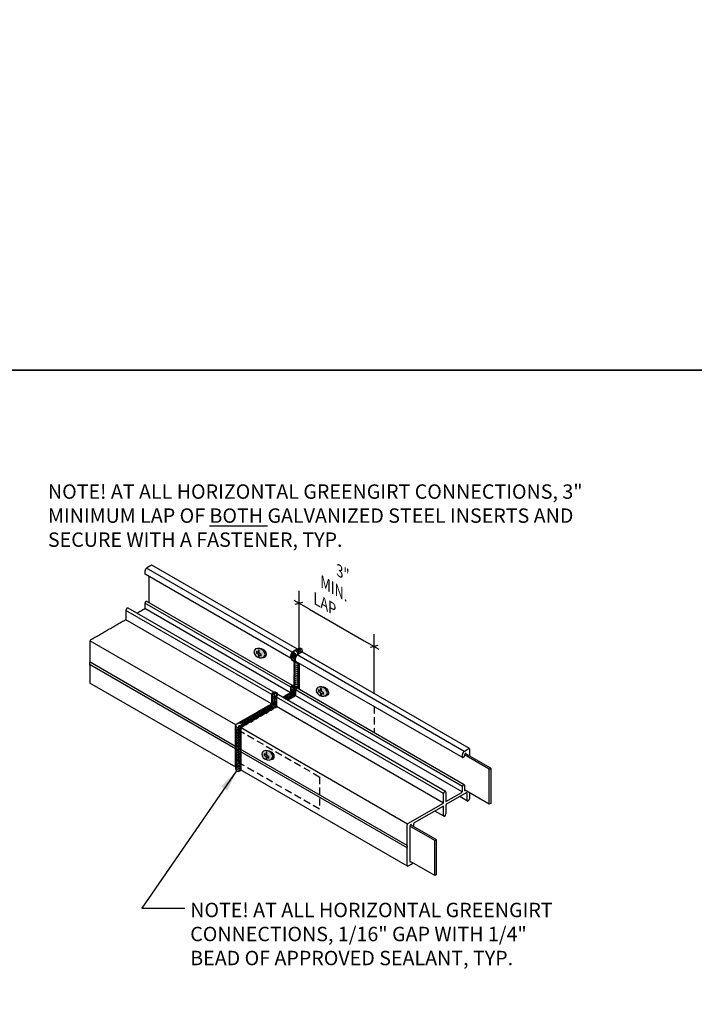
# Model space of a CAD drawing. Units: inches. Extents: x 156 to 1007, y 625 to 1322.
# Drawn here: x 689 to 713, y 742 to 776 of the extents above; entities that cross this region are included whole.
import ezdxf

# ---------------------------------------------------------------- set-up
doc = ezdxf.new("R2010")
doc.units = ezdxf.units.IN
doc.header["$MEASUREMENT"] = 0
for name, pattern in [('HDNS', [0.1875, 0.125, -0.0625]), ('HDNSS', [0.09375, 0.0625, -0.03125]), ('Hidden 1_8_', [0.1875, 0.125, -0.0625])]:
    doc.linetypes.add(name, pattern=pattern)
doc.layers.get('0').update_dxf_attribs({"color": 6})
for name, color, linetype in [('background', 8, 'Continuous'), ('DETAIL-2', 2, 'Continuous'), ('DIM-TIC', 1, 'Continuous'), ('HATCH GALV', 254, 'HDNSS'), ('pl', 1, 'Continuous'), ('Text', 1, 'Continuous')]:
    doc.layers.add(name, color=color, linetype=linetype)
doc.layers.add('HATCH_WOOL', color=9, linetype='Continuous', lineweight=0)
doc.styles.add('DET', font='arch.shx', dxfattribs={"width": 0.75})
doc.styles.add('DIM', font='arch.shx', dxfattribs={"width": 0.75})
doc.dimstyles.new('006', dxfattribs={"dimscale": 6, "dimtxt": 0.09375, "dimasz": 0.0625, "dimexe": 0.0625, "dimexo": 0.0625, "dimgap": 0.0625, "dimtad": 1, "dimdec": 4, "dimzin": 3, "dimdsep": 46, "dimlunit": 4, "dimtxsty": 'DIM', "dimblk": 'TIC', "dimcen": 0.0625, "dimdle": 0.0625, "dimclrd": 256, "dimclre": 8, "dimclrt": 3, "dimadec": 0, "dimazin": 0, "dimtfac": 1, "dimtdec": 4, "dimtix": 1, "dimtmove": 2, "dimatfit": 3, "dimfxl": 1, "dimfrac": 2, "dimtolj": 1, "dimtzin": 0, "dimarcsym": 0})
doc.dimstyles.new('ARCH$7', dxfattribs={"dimscale": 3, "dimtxt": 0.078125, "dimasz": 0.125, "dimexe": 0.0625, "dimexo": 0.1875, "dimgap": 0.0625, "dimtad": 1, "dimdec": 5, "dimzin": 3, "dimdsep": 46, "dimlunit": 4, "dimtxsty": 'Standard', "dimblk1": 'OBLIQUE', "dimblk2": 'OBLIQUE', "dimsah": 1, "dimcen": 0.125, "dimdle": 0.0625, "dimclrd": 256, "dimclre": 256, "dimclrt": 256, "dimazin": 0, "dimtfac": 1, "dimtdec": 5, "dimtofl": 0, "dimtmove": 2, "dimatfit": 3, "dimfxl": 0.0625, "dimfrac": 2, "dimtolj": 1, "dimtzin": 0, "dimlwd": -1, "dimlwe": -1, "dimarcsym": 0})

# ---------------------------------------------------------------- blocks, each defined once
blk = doc.blocks.new('DSF')
at = {"layer": 'HATCH_WOOL'}
h = blk.add_hatch(color=256, dxfattribs=at)
h.dxf.hatch_style = 1
edge = h.paths.add_edge_path()
edge.add_ellipse((-390.044, 1058.401), major_axis=(0.177, -0.102), ratio=0.741415, start_angle=0, end_angle=360, ccw=False)
h.paths.add_polyline_path([(-389.983, 1058.359), (-389.983, 1058.306), (-390.054, 1058.347), (-390.054, 1058.263), (-390.084, 1058.28), (-390.084, 1058.364), (-390.154, 1058.405), (-390.154, 1058.458), (-390.084, 1058.417), (-390.084, 1058.512), (-390.054, 1058.494), (-390.054, 1058.399)], flags=17)
edge = h.paths.add_edge_path()
edge.add_ellipse((-390.001, 1058.405), major_axis=(0.177, -0.102), ratio=0.741415, start_angle=-54.1889, end_angle=139.6213)
edge.add_ellipse((-390.044, 1058.401), major_axis=(0.177, -0.102), ratio=0.741415, start_angle=-40.3787, end_angle=125.8111, ccw=False)
at = {"layer": 'pl'}
blk.add_lwpolyline([(-390.054, 1058.494), (-390.084, 1058.512), (-390.084, 1058.417), (-390.154, 1058.458), (-390.154, 1058.405), (-390.084, 1058.364), (-390.084, 1058.28), (-390.054, 1058.263), (-390.054, 1058.347), (-389.983, 1058.306), (-389.983, 1058.359), (-390.054, 1058.399)], close=True, dxfattribs=at)
at = {"layer": 'pl', "extrusion": (0, 0, -1)}
blk.add_ellipse((-390.044, 1058.401), major_axis=(0.177, -0.102), ratio=0.741415, dxfattribs=at)
blk.add_ellipse((-390.001, 1058.405), major_axis=(0.177, -0.102), ratio=0.741415, start_param=3.846334, end_param=7.22896, dxfattribs=at)
blk = doc.blocks.new('TIC')
blk.add_line((-1, 0), (0.5, 0))
at = {"layer": 'DIM-TIC'}
blk.add_line((0.25, 0.25), (-0.25, -0.25), dxfattribs=at)
blk = doc.blocks.new('*D145')
at = {"layer": 'DEFPOINTS', "color": 0, "transparency": 16777216}
for p in [(701.637, 754.557), (699.039, 753.978), (701.637, 752.479)]:
    blk.add_point(p, dxfattribs=at)
at = {"layer": 'Text', "lineweight": -2, "transparency": 16777216}
for p, q in [((699.039, 754.411), (699.039, 756.49)), ((699.376, 755.862), (701.299, 754.752)), ((701.637, 752.912), (701.637, 754.99))]:
    blk.add_line(p, q, dxfattribs=at)
at = {"layer": 'Text', "lineweight": -2, "transparency": 16777216, "xscale": 0.39, "yscale": 0.39, "zscale": 0.39}
for p, rotation in [((699.039, 756.057), 150.0000000000333), ((701.637, 754.557), 330.0000000000333)]:
    blk.add_blockref('TIC', p, dxfattribs=dict(at, rotation=rotation))
at = {"layer": 'Text', "transparency": 16777216, "insert": (700.338, 756.519), "char_height": 0.375, "attachment_point": 5, "rotation": 330, "style": 'DIM'}
blk.add_mtext('\\A1;{\\Q-30;3"\\P{\\Q-30;MIN. LAP}}', dxfattribs=at)
blk = doc.blocks.new('_Oblique')
at = {"color": 0, "linetype": 'ByBlock', "lineweight": -2}
blk.add_line((-0.5, -0.5), (0.5, 0.5), dxfattribs=at)

msp = doc.modelspace()

# ---------------------------------------------------------------- linework, layer by layer
at = {"layer": 'background', "linetype": 'Hidden 1_8_', "ltscale": 2}
msp.add_line((701.63669, 752.47857), (701.63669, 751.56817), dxfattribs=at)
at = {"layer": 'background', "linetype": 'HDNS', "ltscale": 2}
msp.add_lwpolyline([(696.92334, 751.66515), (699.74269, 750.0374), (699.74269, 748.9124), (696.92334, 750.54015)], dxfattribs=at)
at = {"layer": 'DEFPOINTS'}
for points in [[(674.69466, 793.16648), (744.52984, 793.16648), (744.52984, 764.14752), (674.69466, 764.14752)], [(674.69466, 764.14752), (744.52984, 764.14752), (744.52984, 688.86665), (674.69466, 688.86665)]]:
    msp.add_lwpolyline(points, close=True, dxfattribs=at)
at = {"layer": 'DETAIL-2', "linetype": 'Continuous'}
for p, q in [((698.80265, 754.35836), (693.74594, 757.27785)), ((698.98224, 754.46386), (693.93313, 757.37896)), ((698.75694, 754.1412), (693.69777, 757.06211)), ((698.16207, 752.97069), (693.10535, 755.89019)), ((698.74806, 753.14365), (693.69134, 756.06315)), ((698.81128, 753.19942), (693.75132, 756.12078)), ((698.08815, 752.89266), (693.03143, 755.81215)), ((698.74045, 752.95305), (693.68373, 755.87254)), ((698.07461, 752.573), (693.02929, 755.48592)), ((696.84002, 751.83826), (691.7833, 754.75776)), ((698.74806, 754.15865), (698.74806, 754.24865)), ((698.81734, 754.36865), (698.97149, 754.45765)), ((698.81734, 754.23865), (698.81734, 754.19865)), ((698.87938, 753.02447), (698.87623, 754.27265)), ((704.75904, 750.91944), (698.96503, 754.26461)), ((698.97972, 754.2749), (699.13387, 754.3639)), ((698.99747, 754.44265), (698.99747, 754.28515)), ((704.94625, 751.02055), (699.15178, 754.36598)), ((699.15282, 754.36535), (700.86985, 753.37402)), ((696.8327, 751.09349), (691.78376, 754.00832)), ((696.83267, 751.00694), (691.78558, 753.92134)), ((698.79136, 754.15365), (698.77404, 754.14365)), ((698.91044, 754.0649), (698.91044, 754.1549)), ((698.91777, 754.04825), (704.71205, 750.70291)), ((698.99747, 754.00223), (698.99747, 753.09265)), ((696.84002, 750.37083), (691.7833, 753.29033)), ((698.74806, 752.97865), (698.74806, 753.14365)), ((698.77404, 753.18865), (698.79136, 753.19865)), ((698.81734, 753.18365), (698.81734, 753.01865)), ((698.08598, 752.84141), (698.08815, 752.89266)), ((698.08601, 752.56642), (698.08598, 752.84141)), ((698.17475, 752.94266), (698.17692, 752.89391)), ((698.17692, 752.89391), (698.17694, 752.61892)), ((704.11845, 749.53177), (698.32445, 752.87694)), ((698.47415, 752.79051), (698.72208, 752.93365)), ((698.88056, 752.92015), (698.56508, 752.73801)), ((698.63653, 752.69676), (698.88446, 752.8399)), ((698.84332, 753.00365), (698.84832, 753.00654)), ((698.87938, 753.02447), (698.84832, 753.00654)), ((704.69684, 749.51413), (698.90283, 752.8593)), ((698.90654, 752.86685), (698.90654, 752.90515)), ((704.70444, 749.70473), (698.91044, 753.0499)), ((698.91044, 752.8849), (698.91044, 753.0499)), ((698.93642, 753.0949), (698.95374, 753.1049)), ((704.76766, 749.7605), (698.97042, 753.10753)), ((698.99747, 753.09265), (698.99683, 753.09229)), ((696.85839, 751.85765), (698.08601, 752.56642)), ((697.02077, 751.7639), (698.24839, 752.47267)), ((698.08601, 752.46142), (697.0775, 751.87915)), ((698.086, 752.37892), (698.08601, 752.46142)), ((698.17694, 752.51392), (698.17693, 752.43142)), ((698.17694, 752.61892), (698.24837, 752.66016)), ((698.24838, 752.55517), (698.17694, 752.51392)), ((698.24836, 752.74766), (698.25053, 752.79891)), ((698.24839, 752.47267), (698.24836, 752.74766)), ((704.0424, 749.1275), (698.24839, 752.47267)), ((704.04453, 749.45374), (698.25053, 752.79891)), ((696.83241, 751.09779), (696.83241, 751.81265)), ((696.95625, 751.80915), (696.94932, 751.80515)), ((696.99479, 751.7189), (696.98223, 751.79415)), ((697.05152, 751.83415), (697.05152, 751.78165)), ((696.92334, 751.76015), (696.92334, 750.54015)), ((696.99479, 751.00404), (696.99479, 751.7189)), ((702.79641, 748.39934), (697.0024, 751.74451)), ((696.83241, 750.38765), (696.83241, 751.00252)), ((696.99479, 750.2939), (696.99479, 750.90877)), ((702.78911, 747.65438), (696.99511, 750.99955)), ((702.78911, 747.56845), (696.99511, 750.91362)), ((704.70444, 750.71973), (704.70444, 750.80973)), ((704.77373, 750.92973), (704.92788, 751.01873)), ((704.77373, 750.79973), (704.77373, 750.75973)), ((704.80664, 750.84873), (704.79971, 750.84473)), ((704.83262, 750.82655), (704.83262, 750.83373)), ((704.95386, 751.00373), (704.95386, 750.75655)), ((696.98223, 750.44415), (696.85839, 750.37265)), ((696.94932, 750.52515), (696.99479, 750.52515)), ((704.74775, 750.71473), (704.73043, 750.70473)), ((702.79641, 746.93191), (697.0024, 750.27708)), ((704.73043, 749.74973), (704.74775, 749.75973)), ((704.77373, 749.74473), (704.77373, 749.57973)), ((704.04237, 749.40249), (704.04453, 749.45374)), ((704.0424, 749.1275), (704.04237, 749.40249)), ((704.13114, 749.50374), (704.1333, 749.45499)), ((704.1333, 749.45499), (704.13333, 749.18)), ((704.13333, 749.18), (704.67846, 749.49473)), ((704.83695, 749.48123), (704.13333, 749.075)), ((704.70444, 749.53973), (704.70444, 749.70473)), ((704.79971, 749.56473), (704.80471, 749.56762)), ((704.86293, 749.22623), (704.86293, 749.46623)), ((704.95386, 749.48151), (704.95386, 749.27873)), ((702.81478, 748.41873), (704.0424, 749.1275)), ((704.13333, 749.075), (704.1333, 748.79998)), ((704.87624, 749.1968), (704.61027, 749.35036)), ((704.0424, 749.0225), (703.03388, 748.44023)), ((704.05722, 748.6707), (703.74514, 748.85088)), ((704.04237, 748.74748), (704.0424, 749.0225)), ((704.04453, 748.69873), (704.04237, 748.74748)), ((704.1333, 748.79998), (704.13114, 748.74873)), ((702.7888, 747.65886), (702.7888, 748.37373)), ((702.91264, 748.37023), (702.90571, 748.36623)), ((703.0079, 748.39523), (703.0079, 748.30805)), ((702.87973, 748.32123), (702.87973, 747.10123)), ((702.93862, 748.34805), (702.93862, 748.35523)), ((702.7888, 746.94873), (702.7888, 747.5636)), ((702.93862, 747.00523), (702.81478, 746.93373)), ((702.90571, 747.08623), (702.91071, 747.08912))]:
    msp.add_line(p, q, dxfattribs=at)
at = {"layer": 'DETAIL-2'}
msp.add_lwpolyline([(698.84332, 754.28365), (698.85025, 754.28765)], dxfattribs=at)
at = {"layer": 'DETAIL-2', "linetype": 'Continuous'}
for centre, major_axis, start_param, end_param in [((693.76062, 757.20815), (0.04899, 0.08485), 0.78539816, 2.35619449), ((698.81734, 754.28865), (0.04899, 0.08485), 0.78539816, 2.35619449), ((698.79136, 754.18365), (0.01837, 0.03182), 3.92699082, 5.49778714), ((698.84332, 754.25365), (-0.01837, -0.03182), 3.92699082, 5.49778714), ((698.85025, 754.25765), (-0.01837, -0.03182), 2.35619449, 3.92699082), ((698.97972, 754.1949), (0.04899, 0.08485), 0.78539816, 2.35619449), ((698.97149, 754.42765), (0.01837, 0.03182), 5.49778714, 7.06858347), ((699.13387, 754.3339), (0.01837, 0.03182), 6.23568605, 7.06858347), ((691.67394, 753.9109), (-0.07655, -0.13258), 2.04384075, 2.66854823), ((698.77404, 754.17365), (0.01837, 0.03182), 2.35619449, 3.92699082), ((698.93642, 754.0799), (0.01837, 0.03182), 2.35619449, 3.14159265), ((698.77404, 753.15865), (0.01837, 0.03182), 0.78539816, 2.35619449), ((698.79136, 753.16865), (0.01837, 0.03182), 5.49778714, 7.06858347), ((698.13145, 752.91766), (0.03062, 0.05303), 5.49778714, 8.6393798), ((698.29383, 752.82391), (0.03062, 0.05303), 6.28318531, 8.6393798), ((698.72208, 752.96365), (-0.01837, -0.03182), 0.78539816, 2.35619449), ((698.84332, 753.03365), (-0.01837, -0.03182), 5.49778714, 7.06858347), ((698.88056, 752.89015), (-0.01837, -0.03182), 2.35619449, 3.92699082), ((698.88446, 752.8699), (-0.01837, -0.03182), 0.78539816, 2.35619449), ((698.93642, 753.0649), (0.01837, 0.03182), 0.78539816, 2.35619449), ((698.95374, 753.0749), (0.01837, 0.03182), 6.19497375, 7.06858347), ((696.85839, 751.82765), (0.01837, 0.03182), 0.78539816, 2.35619449), ((696.94932, 751.77515), (-0.01837, -0.03182), 3.92699082, 5.49778714), ((696.95625, 751.77915), (-0.01837, -0.03182), 2.35619449, 3.92699082), ((697.0775, 751.84915), (-0.01837, -0.03182), 3.92699082, 5.49778714), ((697.02077, 751.7339), (0.01837, 0.03182), 0.78539816, 2.35619449), ((696.85839, 751.11279), (0.01837, 0.03182), 2.35619449, 2.66854823), ((696.85839, 751.01752), (0.01837, 0.03182), 2.04384075, 2.35619449), ((696.73065, 750.9914), (-0.07655, -0.13258), 2.04384075, 2.66854823), ((697.02077, 751.01904), (0.01837, 0.03182), 2.35619449, 2.66854823), ((697.02077, 750.92377), (0.01837, 0.03182), 2.04384075, 2.35619449), ((696.89303, 750.89765), (-0.07655, -0.13258), 2.04384075, 2.66854823), ((704.77373, 750.84973), (0.04899, 0.08485), 0.78539816, 2.35619449), ((704.74775, 750.74473), (0.01837, 0.03182), 3.92699082, 5.49778714), ((704.79971, 750.81473), (-0.01837, -0.03182), 3.92699082, 5.49778714), ((704.80664, 750.81873), (-0.01837, -0.03182), 2.35619449, 3.92699082), ((704.92788, 750.98873), (0.01837, 0.03182), 5.49778714, 7.06858347), ((696.94932, 750.55515), (-0.01837, -0.03182), 5.49778714, 7.06858347), ((696.98223, 750.52415), (0.04899, 0.08485), 3.92699082, 4.10924817), ((704.73043, 750.73473), (0.01837, 0.03182), 2.35619449, 3.92699082), ((696.85839, 750.40265), (0.01837, 0.03182), 2.35619449, 3.92699082), ((697.02077, 750.3089), (0.01837, 0.03182), 2.35619449, 3.14159265), ((704.73043, 749.71973), (0.01837, 0.03182), 0.78539816, 2.35619449), ((704.74775, 749.72973), (0.01837, 0.03182), 5.49778714, 7.06858347), ((704.08783, 749.47874), (0.03062, 0.05303), 5.49778714, 8.6393798), ((704.67846, 749.52473), (-0.01837, -0.03182), 0.78539816, 2.35619449), ((704.79971, 749.59473), (-0.01837, -0.03182), 5.49778714, 7.06858347), ((704.83695, 749.45123), (-0.01837, -0.03182), 2.35619449, 3.92699082), ((704.90839, 749.25248), (0.03215, 0.05568), 2.35619449, 5.49778714), ((704.08783, 748.72373), (0.03062, 0.05303), 2.35619449, 5.49778714), ((702.81478, 748.38873), (0.01837, 0.03182), 0.78539816, 2.35619449), ((702.90571, 748.33623), (-0.01837, -0.03182), 3.92699082, 5.49778714), ((702.91264, 748.34023), (-0.01837, -0.03182), 2.35619449, 3.92699082), ((703.03388, 748.41023), (-0.01837, -0.03182), 3.92699082, 5.49778714), ((702.81478, 747.67386), (0.01837, 0.03182), 2.35619449, 2.66854823), ((702.81478, 747.5786), (0.01837, 0.03182), 2.04384075, 2.35619449), ((702.68704, 747.55248), (-0.07655, -0.13258), 2.04384075, 2.66854823), ((702.90571, 747.11623), (-0.01837, -0.03182), 5.49778714, 7.06858347), ((702.93862, 747.08523), (0.04899, 0.08485), 3.92699082, 4.604128), ((702.81478, 746.96373), (0.01837, 0.03182), 2.35619449, 3.92699082)]:
    msp.add_ellipse(centre, major_axis=major_axis, ratio=0.57735027, start_param=start_param, end_param=end_param, dxfattribs=at)
for points in [[(693.91478, 757.37715), (693.8377, 757.33265), (693.76062, 757.28815)], [(693.69134, 756.06315), (693.69134, 755.98065), (693.69134, 755.89815)], [(693.73464, 756.11815), (693.72598, 756.11315), (693.71732, 756.10815)], [(693.03143, 755.81215), (693.03035, 755.78653), (693.02927, 755.7609)], [(693.02927, 755.7609), (693.02928, 755.62341), (693.02929, 755.48592)], [(693.66536, 755.85315), (693.5414, 755.78158), (693.41743, 755.71001)], [(693.02929, 755.48592), (692.41548, 755.13153), (691.80167, 754.77715)], [(691.77569, 754.73215), (691.77569, 754.37472), (691.77569, 754.01728)]]:
    msp.add_open_spline(points, degree=2, dxfattribs=at)
for points, weights in [([(693.93315, 757.37897), (693.92554, 757.38336), (693.91478, 757.37715)], [1, 0.92387953246, 1]), ([(693.93377, 757.37858), (693.93347, 757.37879), (693.93315, 757.37897)], [0.993426449919, 0.99655754406, 1]), ([(693.07473, 755.88715), (693.03143, 755.86215), (693.03143, 755.81215)], [1, 0.707106781187, 1]), ([(693.10535, 755.89019), (693.09267, 755.89751), (693.07473, 755.88715)], [0.853553390594, 0.853553390517, 1]), ([(693.69134, 755.89815), (693.69134, 755.86815), (693.66536, 755.85315)], [1, 0.707106781377, 1]), ([(693.71732, 756.10815), (693.69134, 756.09315), (693.69134, 756.06315)], [1, 0.707106781379, 1]), ([(693.75301, 756.11997), (693.7454, 756.12436), (693.73464, 756.11815)], [1, 0.923879532459, 1]), ([(693.75456, 756.11891), (693.75383, 756.1195), (693.75301, 756.11997)], [0.984584865898, 0.991297521374, 1]), ([(691.80167, 754.77715), (691.77569, 754.76215), (691.77569, 754.73215)], [1, 0.707106781379, 1]), ([(691.77569, 754.01728), (691.77569, 754.01256), (691.77695, 754.00879)], [1, 0.98782916114, 1])]:
    msp.add_rational_spline(points, weights, degree=2, dxfattribs=at)
for points, weights, knots in [([(693.69134, 757.16815), (693.69134, 757.12315), (693.69134, 757.07815), (693.69134, 757.06573), (693.69895, 757.06133), (693.69957, 757.06098), (693.70022, 757.06069)], [1, 1, 1, 0.92387953246, 1, 0.993400409151, 0.987945178047], [0, 0, 0, 1, 1, 1.78539816, 1.78539816, 1.85349163, 1.85349163, 1.85349163]), ([(691.77695, 753.93196), (691.77569, 753.92674), (691.77569, 753.92202), (691.77569, 753.61459), (691.77569, 753.30715), (691.77569, 753.29473), (691.7833, 753.29033), (691.7833, 753.29033), (691.7833, 753.29033)], [1, 0.987829161148, 1, 1, 1, 0.923879532459, 1, 0.999999999989, 0.999999999979], [0, 0, 0, 0.31235374, 0.31235374, 1.31235374, 1.31235374, 1.70505282, 1.70505282, 2.09775191, 2.09775191, 2.09775191])]:
    msp.add_rational_spline(points, weights, degree=2, knots=knots, dxfattribs=at)
at = {"layer": 'HATCH GALV'}
msp.add_line((697.01316, 751.7383), (698.23761, 752.44523), dxfattribs=at)
at = {"layer": 'HATCH GALV', "linetype": 'Continuous'}
for centre, radius, start, end in [((698.79563, 754.14), 0.11861, 13.075549, 113.644521), ((698.7852, 754.08049), 0.12865, 13.219097, 106.780903), ((698.63059, 753.81432), 0.39167, 44.398082, 72.547539), ((698.91242, 754.2595), 0.1868, 208.375883, 269.393058), ((698.80431, 754.19124), 0.11725, 5.910241, 112.388727), ((698.8096, 754.20399), 0.14487, 17.464833, 97.283856), ((698.87681, 754.17856), 0.13049, 193.011038, 284.934916), ((698.9248, 753.23715), 0.1615, 198.122392, 267.658589), ((698.51242, 752.60391), 0.64873, 49.188017, 65.378295), ((698.8281, 753.04685), 0.15472, 23.092353, 96.81946), ((698.84959, 753.16816), 0.04944, 64.054128, 140.793397), ((698.92948, 753.06002), 0.10943, 4.26943, 76.04166), ((698.17664, 752.85344), 0.0968, 156.097635, 319.426914), ((698.17523, 752.79124), 0.09512, 161.25262, 320.258894), ((698.19007, 752.9024), 0.09512, 159.741106, 320.258894), ((698.27456, 753.01893), 0.17771, 202.908402, 266.339671), ((698.09318, 752.75348), 0.21757, 30.502984, 79.868803), ((698.17535, 752.82085), 0.15043, 24.933152, 95.066848), ((698.81813, 752.84892), 0.06694, 352.257085, 77.197844), ((697.95185, 752.37162), 0.10107, 338.469122, 133.649279), ((697.95185, 752.37162), 0.10107, 338.469122, 133.649279), ((697.99316, 752.39547), 0.10107, 338.469122, 133.649279), ((697.99316, 752.39547), 0.10107, 338.469122, 133.649279), ((698.03446, 752.41932), 0.10107, 338.469122, 133.649279), ((698.03446, 752.41932), 0.10107, 338.469122, 133.649279), ((698.07577, 752.44317), 0.10107, 338.469122, 133.649279), ((698.07577, 752.44317), 0.10107, 338.469122, 133.649279), ((698.11708, 752.46702), 0.10107, 338.469122, 133.649279), ((698.11708, 752.46702), 0.10107, 338.469122, 133.649279), ((698.10266, 752.54803), 0.03701, 77.674923, 170.19934), ((698.17523, 752.73111), 0.09512, 161.574892, 320.258894), ((698.17523, 752.68706), 0.09512, 166.612293, 320.258894), ((698.17523, 752.65394), 0.09512, 169.974702, 320.258894), ((698.1729, 752.48381), 0.07534, 329.201554, 85.338812), ((698.21192, 752.52597), 0.03805, 16.62533, 103.486721), ((697.37354, 752.03773), 0.10107, 338.469122, 133.649279), ((697.37354, 752.03773), 0.10107, 338.469122, 133.649279), ((697.41484, 752.06158), 0.10107, 338.469122, 133.649279), ((697.41484, 752.06158), 0.10107, 338.469122, 133.649279), ((697.45615, 752.08543), 0.10107, 338.469122, 133.649279), ((697.45615, 752.08543), 0.10107, 338.469122, 133.649279), ((697.49746, 752.10928), 0.10107, 338.469122, 133.649279), ((697.49746, 752.10928), 0.10107, 338.469122, 133.649279), ((697.53877, 752.13313), 0.10107, 338.469122, 133.649279), ((697.53877, 752.13313), 0.10107, 338.469122, 133.649279), ((697.58008, 752.15698), 0.10107, 338.469122, 133.649279), ((697.58008, 752.15698), 0.10107, 338.469122, 133.649279), ((697.62138, 752.18083), 0.10107, 338.469122, 133.649279), ((697.62138, 752.18083), 0.10107, 338.469122, 133.649279), ((697.66269, 752.20467), 0.10107, 338.469122, 133.649279), ((697.66269, 752.20467), 0.10107, 338.469122, 133.649279), ((697.704, 752.22852), 0.10107, 338.469122, 133.649279), ((697.74531, 752.25237), 0.10107, 338.469122, 133.649279), ((697.78662, 752.27622), 0.10107, 338.469122, 133.649279), ((697.82792, 752.30007), 0.10107, 338.469122, 133.649279), ((697.82792, 752.30007), 0.10107, 338.469122, 133.649279), ((697.86923, 752.32392), 0.10107, 338.469122, 133.649279), ((697.86923, 752.32392), 0.10107, 338.469122, 133.649279), ((697.91054, 752.34777), 0.10107, 338.469122, 133.649279), ((697.91054, 752.34777), 0.10107, 338.469122, 133.649279), ((696.95742, 751.84168), 0.11745, 181.666606, 298.333394), ((696.96046, 751.79924), 0.10107, 338.469122, 133.649279), ((697.00176, 751.82309), 0.10107, 338.469122, 133.649279), ((697.00176, 751.82309), 0.10107, 338.469122, 133.649279), ((697.04307, 751.84694), 0.10107, 338.469122, 133.649279), ((697.04307, 751.84694), 0.10107, 338.469122, 133.649279), ((697.08438, 751.87079), 0.10107, 338.469122, 133.649279), ((697.08438, 751.87079), 0.10107, 338.469122, 133.649279), ((697.12569, 751.89464), 0.10107, 338.469122, 133.649279), ((697.12569, 751.89464), 0.10107, 338.469122, 133.649279), ((697.167, 751.91848), 0.10107, 338.469122, 133.649279), ((697.167, 751.91848), 0.10107, 338.469122, 133.649279), ((697.2083, 751.94233), 0.10107, 338.469122, 133.649279), ((697.2083, 751.94233), 0.10107, 338.469122, 133.649279), ((697.24961, 751.96618), 0.10107, 338.469122, 133.649279), ((697.24961, 751.96618), 0.10107, 338.469122, 133.649279), ((697.29092, 751.99003), 0.10107, 338.469122, 133.649279), ((697.29092, 751.99003), 0.10107, 338.469122, 133.649279), ((697.33223, 752.01388), 0.10107, 338.469122, 133.649279), ((697.33223, 752.01388), 0.10107, 338.469122, 133.649279)]:
    msp.add_arc(centre, radius, start, end, dxfattribs=at)
at = {"layer": 'HATCH GALV'}
msp.add_arc((696.91915, 751.77539), 0.10107, 338.469122, 141.530878, dxfattribs=at)
at = {"layer": 'HATCH GALV', "linetype": 'Continuous'}
for centre, major_axis, ratio, start_param, end_param in [((699.06345, 754.41699), (-0.08119, 0.04688), 0.84248506, 3.14159265, 6.28318531), ((698.81734, 754.28865), (0.04899, 0.08485), 0.57735027, 0.78539816, 2.35619449), ((698.89821, 754.3216), (-0.08119, 0.04688), 0.84248506, 3.14159265, 6.28318531), ((698.93952, 754.34545), (-0.08119, 0.04688), 0.84248506, 3.14159265, 6.28318531), ((698.98083, 754.36929), (-0.08119, 0.04688), 0.84248506, 3.14159265, 6.28318531), ((698.97972, 754.1949), (0.04899, 0.08485), 0.57735027, 0.78539816, 2.35619449), ((699.02214, 754.39314), (-0.08119, 0.04688), 0.84248506, 3.14159265, 6.28318531), ((698.95665, 754.00015), (-0.08657, 0.04998), 0.92140952, 0, 3.04942219), ((698.95665, 753.86422), (-0.08657, 0.04998), 0.92140952, 0.10597741, 3.04942219), ((698.95665, 753.93219), (-0.08657, 0.04998), 0.92140952, 0.11855833, 3.04942219), ((698.95665, 753.86422), (-0.08657, 0.04998), 0.92140952, 0.11855833, 3.04942219), ((698.95665, 753.79625), (-0.08657, 0.04998), 0.92140952, 0.11855833, 3.04942219), ((698.95665, 753.79625), (-0.08657, 0.04998), 0.92140952, 0.11855833, 3.04942219), ((698.95204, 754.07646), (-0.08657, 0.04998), 0.92140952, 0.85087873, 2.67339557), ((698.95204, 754.12265), (-0.08657, 0.04998), 0.92140952, 1.44795828, 2.05379947), ((698.95204, 753.53218), (-0.08657, 0.04998), 0.92140952, 0.0873003, 3.14159265), ((698.95204, 753.46421), (-0.08657, 0.04998), 0.92140952, 0.11855833, 3.14159265), ((698.95665, 753.72828), (-0.08657, 0.04998), 0.92140952, 0.11855833, 3.04942219), ((698.95665, 753.66031), (-0.08657, 0.04998), 0.92140952, 0.11855833, 3.04942219), ((698.95665, 753.59234), (-0.08657, 0.04998), 0.92140952, 0.11855833, 3.04942219), ((698.83748, 753.12239), (0.08072, -0.0466), 0.76662925, -2.77027012, 0), ((698.95204, 753.39624), (-0.08657, 0.04998), 0.92140952, 0.11855833, 3.14159265), ((698.95204, 753.32827), (-0.08657, 0.04998), 0.92140952, 0.11855833, 3.14159265), ((698.95204, 753.2603), (-0.08657, 0.04998), 0.92140952, 0.11855833, 3.14159265), ((698.50929, 752.71705), (-0.08119, 0.04688), 0.84248506, 3.76406344, 5.66071452), ((698.55059, 752.7409), (-0.08119, 0.04688), 0.84248506, 3.14159265, 6.1255252), ((698.5919, 752.76475), (-0.08119, 0.04688), 0.84248506, 3.14159265, 6.1255252), ((698.63321, 752.7886), (-0.08119, 0.04688), 0.84248506, 3.14159265, 6.1255252), ((698.67452, 752.81245), (-0.08119, 0.04688), 0.84248506, 3.14159265, 6.1255252), ((698.71583, 752.83629), (-0.08119, 0.04688), 0.84248506, 3.14159265, 6.1255252), ((698.75713, 752.86014), (-0.08119, 0.04688), 0.84248506, 3.14159265, 6.1255252), ((698.82987, 753.03483), (0.08072, -0.0466), 0.76662925, -3.03364319, 0), ((698.82987, 752.98512), (0.08072, -0.0466), 0.70402441, -3.0605662, 0), ((698.82987, 753.08068), (0.08072, -0.0466), 0.76662925, -3.16811966, 0), ((696.92659, 751.76937), (-0.08657, 0.04998), 0.92140952, -0.03381508, 3.14159265), ((696.92659, 751.71572), (-0.08657, 0.04998), 0.92140952, 0.20672755, 3.14159265), ((696.92659, 751.66208), (-0.08657, 0.04998), 0.92140952, 0.20672755, 3.14159265), ((696.92659, 751.60843), (-0.08657, 0.04998), 0.92140952, 0.20672755, 3.14159265), ((696.92659, 751.55478), (-0.08657, 0.04998), 0.92140952, 0.20672755, 3.14159265), ((696.92659, 751.50113), (-0.08657, 0.04998), 0.92140952, 0.20672755, 3.14159265), ((696.92659, 751.44748), (-0.08657, 0.04998), 0.92140952, 0.20672755, 3.14159265), ((696.92659, 751.39383), (-0.08657, 0.04998), 0.92140952, 0.20672755, 3.14159265), ((696.92659, 751.34018), (-0.08657, 0.04998), 0.92140952, 0.20672755, 3.14159265), ((696.92659, 751.28653), (-0.08657, 0.04998), 0.92140952, 0.20672755, 3.14159265), ((696.92659, 751.23288), (-0.08657, 0.04998), 0.92140952, 0.20672755, 3.14159265), ((696.92659, 751.17924), (-0.08657, 0.04998), 0.92140952, 0.20672755, 3.14159265), ((696.92659, 751.12559), (-0.08657, 0.04998), 0.92140952, 0.20672755, 3.14159265), ((696.92659, 751.07194), (-0.08657, 0.04998), 0.92140952, 0.20672755, 3.14159265), ((696.92659, 751.01829), (-0.08657, 0.04998), 0.92140952, 0.20672755, 3.14159265), ((696.92659, 750.96464), (-0.08657, 0.04998), 0.92140952, 0.20672755, 3.14159265), ((696.92659, 750.91099), (-0.08657, 0.04998), 0.92140952, 0.20672755, 3.14159265), ((696.92659, 750.85734), (-0.08657, 0.04998), 0.92140952, 0.20672755, 3.14159265), ((696.92659, 750.80369), (-0.08657, 0.04998), 0.92140952, 0.20672755, 3.14159265), ((696.92659, 750.75004), (-0.08657, 0.04998), 0.92140952, 0.20672755, 3.14159265), ((696.92659, 750.6964), (-0.08657, 0.04998), 0.92140952, 0.20672755, 3.14159265), ((696.92659, 750.64275), (-0.08657, 0.04998), 0.92140952, 0.20672755, 3.14159265), ((696.92659, 750.5891), (-0.08657, 0.04998), 0.92140952, 0.20672755, 3.14159265), ((696.92659, 750.53545), (-0.08657, 0.04998), 0.92140952, 0.20672755, 3.14159265), ((696.92659, 750.4818), (-0.08657, 0.04998), 0.92140952, 0.20672755, 3.14159265), ((696.92659, 750.42815), (-0.08657, 0.04998), 0.92140952, 0.20672755, 3.14159265), ((696.92659, 750.32085), (-0.08657, 0.04998), 0.92140952, 0.19918294, 3.14159265), ((696.92659, 750.3745), (-0.08657, 0.04998), 0.92140952, 0.20672755, 3.14159265)]:
    msp.add_ellipse(centre, major_axis=major_axis, ratio=ratio, start_param=start_param, end_param=end_param, dxfattribs=at)
for points in [[(698.74806, 754.24865), (698.74806, 754.20365), (698.74806, 754.15865)], [(699.13387, 754.3639), (699.0568, 754.3194), (698.97972, 754.2749)], [(699.03861, 753.97848), (699.03861, 753.52332), (699.03861, 753.06817)], [(698.88446, 752.8399), (698.76049, 752.76833), (698.63653, 752.69676)], [(698.91044, 753.0499), (698.91044, 752.9674), (698.91044, 752.8849)], [(698.95374, 753.1049), (698.94508, 753.0999), (698.93642, 753.0949)], [(698.25053, 752.79891), (698.24944, 752.77328), (698.24836, 752.74766)], [(698.24836, 752.74766), (698.24838, 752.61016), (698.24839, 752.47267)]]:
    msp.add_open_spline(points, degree=2, dxfattribs=at)
for points, knots in [([(698.98224, 754.46386), (698.97687, 754.46076), (698.97149, 754.45765), (698.89442, 754.41315), (698.81734, 754.36865)], [2.81341663, 2.81341663, 2.81341663, 2.88315007, 2.88315007, 3.88315007, 3.88315007, 3.88315007]), ([(697.01316, 751.7383), (697.01316, 751.38359), (697.01316, 751.02616), (697.01316, 750.64851), (697.01316, 750.27087)], [33.84955592, 33.84955592, 33.84955592, 34.84955592, 34.84955592, 35.90609152, 35.90609152, 35.90609152])]:
    msp.add_open_spline(points, degree=2, knots=knots, dxfattribs=at)
for points, weights in [([(698.29383, 752.87391), (698.25053, 752.84891), (698.25053, 752.79891)], [1, 0.707106781187, 1]), ([(698.32445, 752.87694), (698.31176, 752.88426), (698.29383, 752.87391)], [0.853553390594, 0.853553390516, 1]), ([(698.91044, 752.8849), (698.91044, 752.8549), (698.88446, 752.8399)], [1, 0.707106781377, 1]), ([(698.93642, 753.0949), (698.91044, 753.0799), (698.91044, 753.0499)], [1, 0.707106781379, 1]), ([(698.97211, 753.10672), (698.9645, 753.11112), (698.95374, 753.1049)], [1, 0.923879532459, 1])]:
    msp.add_rational_spline(points, weights, degree=2, dxfattribs=at)
at = {"layer": 'pl'}
for points in [[(705.63574, 750.30782), (705.68341, 750.33535), (705.68341, 749.11535), (705.63574, 749.08782)], [(703.74175, 747.82932), (703.78942, 747.85685), (703.78942, 746.63685), (703.74175, 746.60932)]]:
    msp.add_lwpolyline(points, close=True, dxfattribs=at)
at = {"layer": 'pl', "linetype": 'Continuous'}
msp.add_open_spline([(693.81951, 756.99182), (693.81951, 756.53662), (693.81951, 756.08141)], degree=2, dxfattribs=at)
at = {"layer": 'Text'}
for p, q in [((705.63574, 750.30782), (704.77414, 750.80527)), ((705.68341, 750.33535), (704.80042, 750.84514)), ((705.63574, 749.08782), (704.77414, 749.58527)), ((703.78942, 747.85685), (702.90642, 748.36664)), ((703.74175, 747.82932), (702.88014, 748.32677)), ((703.74175, 746.60932), (702.88014, 747.10677))]:
    msp.add_line(p, q, dxfattribs=at)

# ---------------------------------------------------------------- block references
for p in [(1087.7082, -304.0749), (1089.86953, -305.40713), (1087.97554, -307.61904)]:
    msp.add_blockref('DSF', p, dxfattribs=at)

# ---------------------------------------------------------------- texts
at = {"layer": 'Text', "char_height": 0.5, "attachment_point": 1, "style": 'DET'}
for s, insert, width in [('NOTE! AT ALL HORIZONTAL GREENGIRT CONNECTIONS, 3" MINIMUM LAP OF {\\LBOTH} GALVANIZED STEEL INSERTS AND SECURE WITH A FASTENER, TYP.', (690.32435, 760.18182), 18.6698434), ('{NOTE! AT ALL HORIZONTAL GREENGIRT CONNECTIONS, 1/16" GAP WITH 1/4" BEAD OF APPROVED SEALANT, TYP.}', (695.26091, 745.66751), 13.1320799)]:
    msp.add_mtext(s, dxfattribs=dict(at, insert=insert, width=width))

# ---------------------------------------------------------------- dimensions: what is measured, and where the dimension line sits
at = {"layer": 'Text'}
dim = msp.add_linear_dim(base=(701.63652, 754.55704), p1=(699.03861, 753.97848), p2=(701.63652, 752.47857), angle=330, text='{\\Q-30;<>\\X{\\Q-30;MIN. LAP}}', dimstyle='006', override={"dimtxt": 0.0625, "dimasz": 0.065, "dimtad": 0, "dimclrd": 256, "dimclre": 256, "dimclrt": 256}, dxfattribs=at)
dim.commit()
dim.dimension.update_dxf_attribs({"geometry": '*D145', "text_midpoint": (700.33757, 756.51944), "dimtype": 161})

# ---------------------------------------------------------------- leaders
at = {"layer": 'Text', "lineweight": 0}
msp.add_leader([(696.87168, 750.24679), (693.58505, 745.48496), (695.07465, 745.48496)], dimstyle='ARCH$7', override={"dimasz": 0.25, "dimtad": 0}, dxfattribs=at)

doc.saveas('drawing.dxf')
